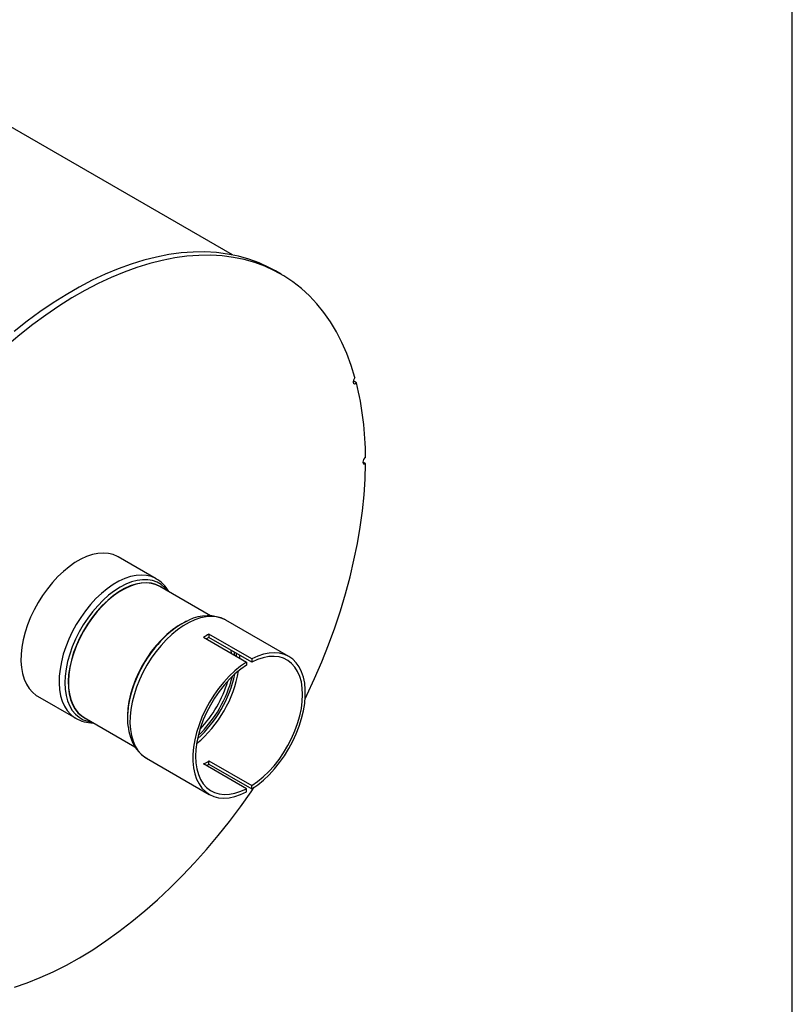
# Model space of a CAD drawing. Units: inches. Extents: x 3.5 to 73.5, y 3.5 to 55.1.
# Drawn here: x 60.7 to 73.5, y 15.5 to 31.8 of the extents above; entities that cross this region are included whole.
import ezdxf

# ---------------------------------------------------------------- set-up
doc = ezdxf.new("R2010")
doc.units = ezdxf.units.IN
doc.header["$LTSCALE"] = 7
doc.header["$MEASUREMENT"] = 0
doc.layers.add('FORMAT', color=7, linetype='Continuous')

msp = doc.modelspace()

# ---------------------------------------------------------------- linework, layer by layer
at = {"color": 7, "linetype": 'Continuous', "lineweight": 25}
for p, q in [((64.2550356, 27.8909178), (59.2432265, 30.7841737)), ((65.0576815, 27.5718939), (64.9625756, 27.6267973)), ((66.2988107, 25.7793451), (66.2448282, 25.8105085)), ((66.4492476, 24.4445972), (66.4052595, 24.469991)), ((62.9931218, 22.5415148), (62.3635255, 22.9049731)), ((62.9931218, 22.5415148), (62.9871975, 22.5448745)), ((63.890766, 21.9309423), (63.0515774, 22.4153956)), ((63.4188918, 21.8009497), (63.4025488, 21.791512)), ((64.1447349, 21.8593827), (64.1378885, 21.8632536)), ((65.1844532, 21.2591661), (64.1447349, 21.8593827)), ((63.7757057, 21.5755409), (64.4828125, 21.1673368)), ((64.5712008, 21.2183623), (63.864094, 21.6265664)), ((63.864094, 21.6265664), (63.864094, 21.573428)), ((64.5712008, 21.165224), (63.864094, 21.573428)), ((64.2359762, 21.3098324), (64.2320152, 21.3610317)), ((64.4828125, 21.1673368), (64.4828125, 21.1141985)), ((64.5712008, 21.2183623), (64.5712008, 21.165224)), ((61.0336336, 20.6012831), (61.6632299, 20.2378248)), ((61.801679, 20.2502735), (62.6399266, 19.7663634)), ((62.517463, 20.2583323), (62.517463, 20.23946)), ((62.8298418, 19.5816742), (63.8695601, 18.9814576)), ((63.864094, 19.5346293), (64.5712008, 19.1264252)), ((63.864094, 19.481491), (63.864094, 19.5346293)), ((64.4828125, 19.0753997), (63.7757057, 19.4836038)), ((63.864094, 19.481491), (64.5712008, 19.0732869)), ((64.4828125, 19.0222614), (64.4828125, 19.0753997)), ((64.5712008, 19.0732869), (64.5712008, 19.1264252))]:
    msp.add_line(p, q, dxfattribs=at)
at = {"color": 7, "linetype": 'Continuous', "lineweight": 25, "flags": 128}
for points in [[(66.2759344, 25.8647276), (66.2132697, 26.0676618), (66.1412434, 26.2616495), (66.060005, 26.4462884), (65.9697228, 26.6211957), (65.870584, 26.7860087), (65.7627942, 26.9403856), (65.646577, 27.0840063), (65.5221733, 27.216573), (65.389841, 27.3378109), (65.2498547, 27.4474684), (65.1025045, 27.5453183), (64.9480959, 27.6311576), (64.7869493, 27.7048084), (64.6193987, 27.7661179), (64.4457915, 27.8149589), (64.2664878, 27.8512303), (64.0818593, 27.8748568), (63.8922889, 27.8857894), (63.6981696, 27.8840055), (63.4999041, 27.8695087), (63.2979033, 27.8423291), (63.0925863, 27.802523), (62.8843786, 27.7501731), (62.6737121, 27.6853878), (62.4610236, 27.6083015), (62.2467541, 27.519074), (62.0313479, 27.4178904), (61.8152517, 27.3049605), (61.5989136, 27.1805184), (61.3827821, 27.0448222), (61.1673055, 26.8981532), (60.9529305, 26.7408156), (60.7401017, 26.5731357), (60.5292603, 26.3954611)], [(64.9625756, 27.6267973), (64.8529901, 27.6860611), (64.6918434, 27.7597118), (64.5242928, 27.8210213), (64.3506856, 27.8698624), (64.1713819, 27.9061338), (63.9867534, 27.9297603), (63.797183, 27.9406929), (63.6030638, 27.9389089), (63.4047982, 27.9244121), (63.2027975, 27.8972325), (62.9974804, 27.8574265), (62.7892728, 27.8050765), (62.5786063, 27.7402913), (62.3659178, 27.663205), (62.1516483, 27.5739775), (61.9362421, 27.4727939), (61.7201459, 27.359864), (61.5038077, 27.2354219), (61.2876763, 27.0997256), (61.0721996, 26.9530567), (60.8578247, 26.7957191), (60.6449958, 26.6280391)], [(66.2759344, 25.8647276), (66.2605453, 25.8469899), (66.2492465, 25.8255021), (66.2437483, 25.8035165), (66.2448828, 25.7843604), (66.2524783, 25.7709334), (66.2653851, 25.7652676), (66.2816498, 25.7682204), (66.2988107, 25.7793451)], [(65.4531343, 20.5590318), (65.4811606, 20.6173729), (65.6086717, 20.8942313), (65.7279994, 21.1728874), (65.838894, 21.4527578), (65.9411234, 21.7332568), (66.0344737, 22.0137975), (66.1187494, 22.2937926), (66.1937743, 22.5726561), (66.2593913, 22.8498045), (66.315463, 23.1246576), (66.3618722, 23.3966403), (66.3985216, 23.6651834), (66.4253346, 23.9297247), (66.4422551, 24.1897107), (66.4492476, 24.4445972)], [(66.4492476, 24.5466637), (66.4323985, 24.5329843), (66.4181306, 24.5136693), (66.4086035, 24.491642), (66.405259, 24.4702363), (66.4086035, 24.4526921), (66.4181306, 24.4416646), (66.4323985, 24.4388229), (66.4492476, 24.4445972)], [(62.3635255, 22.9049731), (62.3549625, 22.9097907), (62.282233, 22.9416176), (62.2033165, 22.9608462), (62.1190498, 22.9672727), (62.0303259, 22.960829), (61.9380855, 22.9415833), (61.8433062, 22.9097398), (61.7469928, 22.8656358), (61.6501662, 22.809739), (61.5538528, 22.7426419), (61.4590735, 22.6650556), (61.3668331, 22.5778027), (61.2781093, 22.4818081), (61.1938425, 22.3780893), (61.1149261, 22.2677457), (61.0421965, 22.151947), (60.9764248, 22.0319208), (60.9183081, 21.9089393), (60.8684625, 21.7843061), (60.8274163, 21.6593425), (60.7956046, 21.535373), (60.7733647, 21.4137117), (60.7609324, 21.2956484), (60.7584393, 21.1824345), (60.7659119, 21.07527), (60.7832711, 20.975291), (60.8103327, 20.8835573), (60.84681, 20.8010413), (60.8923162, 20.7286176), (60.9463691, 20.667054), (61.0083955, 20.617003), (61.0336336, 20.6012831)], [(62.9871975, 22.5448745), (62.9845589, 22.5463324), (62.9118293, 22.5781593), (62.8329129, 22.597388), (62.7486462, 22.6038145), (62.6599223, 22.5973707), (62.5676819, 22.5781251), (62.4729026, 22.5462815), (62.3765892, 22.5021776), (62.2797626, 22.4462808), (62.1834492, 22.3791836), (62.0886699, 22.3015974), (61.9964295, 22.2143445), (61.9077056, 22.1183498), (61.8234389, 22.014631), (61.7445225, 21.9042874), (61.6717929, 21.7884888), (61.6060212, 21.6684625), (61.5479045, 21.545481), (61.4980588, 21.4208479), (61.4570126, 21.2958842), (61.425201, 21.1719147), (61.4029611, 21.0502535), (61.3905287, 20.9321901), (61.3880357, 20.8189762), (61.3955083, 20.7118118), (61.4128674, 20.6118328), (61.4399291, 20.5200991), (61.4764064, 20.437583), (61.5219126, 20.3651593), (61.5759655, 20.3035957), (61.6379919, 20.2535447), (61.6610031, 20.239119)], [(63.1808024, 22.3407956), (63.1343966, 22.3954373), (63.0743092, 22.4464351), (63.0067947, 22.485423), (62.932593, 22.5119739), (62.8525169, 22.525797), (62.7674437, 22.5267408), (62.6783056, 22.5147949), (62.5860792, 22.4900902), (62.4917749, 22.4528974), (62.3964259, 22.403624), (62.3010769, 22.3428098), (62.2067726, 22.2711212), (62.1145462, 22.1893435), (62.0254081, 22.0983727), (61.9403349, 21.9992056), (61.8602588, 21.8929286), (61.786057, 21.7807061), (61.7185426, 21.6637677), (61.6584552, 21.5433945), (61.6064532, 21.4209054), (61.5631062, 21.2976424), (61.5288893, 21.174956), (61.5041773, 21.0541904), (61.489241, 20.9366687), (61.4842439, 20.8236785), (61.489241, 20.7164578), (61.5041773, 20.6161812), (61.5288893, 20.5239474), (61.5631062, 20.4407671), (61.6064532, 20.3675514), (61.6584552, 20.3051026), (61.7185426, 20.2541048), (61.786057, 20.2151169), (61.8602588, 20.1885659), (61.930904, 20.1756734)], [(63.0828379, 22.3973493), (63.0576069, 22.4139835), (62.9883709, 22.4478219), (62.9127332, 22.4690483), (62.8315509, 22.4774222), (62.7457439, 22.4728488), (62.6562844, 22.4553798), (62.5641859, 22.4252132), (62.470492, 22.3826907), (62.3762643, 22.3282942), (62.2825704, 22.26264), (62.190472, 22.186472), (62.1010124, 22.1006532), (62.0152054, 22.006156), (61.9340231, 21.904051), (61.8583855, 21.7954952), (61.7891494, 21.6817185), (61.7270994, 21.5640101), (61.6729385, 21.4437036), (61.6272804, 21.3221622), (61.5906424, 21.2007629), (61.5634396, 21.0808814), (61.5459803, 20.9638758), (61.5384622, 20.8510719), (61.5409706, 20.7437479), (61.553477, 20.6431197), (61.5758398, 20.5503275), (61.6078055, 20.4664227), (61.6490119, 20.3923559), (61.6989923, 20.3289664), (61.7571802, 20.2769724), (61.8229164, 20.2369629), (61.8351022, 20.2312473)], [(63.0515774, 22.4153956), (62.9907617, 22.444253), (62.915239, 22.4654471), (62.8341802, 22.4738083), (62.7485037, 22.4692418), (62.6591802, 22.4517994), (62.5672218, 22.4216786), (62.4736704, 22.3792208), (62.379586, 22.3249071), (62.2860346, 22.2593527), (62.1940762, 22.1833005), (62.1047526, 22.0976123), (62.0190761, 22.0032587), (61.9380173, 21.901309), (61.8624947, 21.7929183), (61.7933639, 21.6793146), (61.7314082, 21.5617852), (61.6773297, 21.4416617), (61.631741, 21.3203051), (61.5951587, 21.1990904), (61.5679973, 21.0793912), (61.5505646, 20.9625635), (61.5430579, 20.8499312), (61.5455625, 20.7427704), (61.5580499, 20.6422952), (61.5803786, 20.5496441), (61.6122957, 20.4658669), (61.6534395, 20.3919128), (61.7033439, 20.3286197), (61.7614433, 20.2767047), (61.801679, 20.2502735)], [(63.4919271, 21.8397041), (63.4464849, 21.817627), (63.3524005, 21.7633132), (63.2588491, 21.6977589), (63.1668907, 21.6217067), (63.0775671, 21.5360184), (62.9918906, 21.4416649), (62.9108318, 21.3397152), (62.8353092, 21.2313244), (62.7661784, 21.1177208), (62.7042227, 21.0001913), (62.6501442, 20.8800678), (62.6045555, 20.7587112), (62.5679732, 20.6374966), (62.5408118, 20.5177973), (62.5233791, 20.4009697), (62.5158724, 20.2883374), (62.518377, 20.1811765), (62.5204261, 20.1568326)], [(64.1378885, 21.8632536), (64.1362685, 21.864146), (64.0643592, 21.8956139), (63.9863328, 21.9146257), (63.9030165, 21.9209797), (63.8152932, 21.9146087), (63.7240931, 21.8955801), (63.6303828, 21.8640957), (63.5351556, 21.8204891), (63.4394211, 21.7652227), (63.3441939, 21.6988823), (63.2504836, 21.6221711), (63.1592834, 21.5359023), (63.0715602, 21.4409903), (62.9882438, 21.3384412), (62.9102175, 21.2293421), (62.8383082, 21.1148494), (62.7732782, 20.9961769), (62.715817, 20.8745824), (62.6665335, 20.7513549), (62.6259502, 20.6278006), (62.5944974, 20.5052292), (62.5725083, 20.3849401), (62.5602162, 20.2682083), (62.5577512, 20.1562712), (62.5651396, 20.0503154), (62.5823029, 19.951464), (62.6090594, 19.8607649), (62.6451252, 19.7791795), (62.6901183, 19.7075726), (62.7435615, 19.6467033), (62.8048884, 19.5972168), (62.8298418, 19.5816742)], [(63.4025488, 21.791512), (63.3555788, 21.762948), (63.2618849, 21.6972938), (63.1697865, 21.6211258), (63.0803269, 21.535307), (62.9945199, 21.4408098), (62.9133376, 21.3387048), (62.8377, 21.230149), (62.7684639, 21.1163723), (62.7064139, 20.9986638), (62.652253, 20.8783574), (62.6065949, 20.7568159), (62.5699569, 20.6354167), (62.5427541, 20.5155351), (62.5252948, 20.3985296), (62.5177767, 20.2857257), (62.517463, 20.2583323)], [(64.2872974, 21.2802053), (64.2866717, 21.2954617), (64.2843527, 21.3308179)], [(64.3204697, 21.2610553), (64.3203057, 21.2694109), (64.3185323, 21.3110864)], [(64.5712008, 19.0732869), (64.6683493, 19.1406336), (64.7639393, 19.218782), (64.856917, 19.3068703), (64.9462573, 19.4039275), (65.0309749, 19.5088833), (65.110136, 19.6205805), (65.1828676, 19.7377876), (65.2483679, 19.8592124), (65.3059147, 19.9835159), (65.3548734, 20.1093277), (65.3947044, 20.2352607), (65.4249683, 20.3599262), (65.4453316, 20.4819498), (65.4555696, 20.5999861), (65.4555696, 20.7127336), (65.4453316, 20.8189493), (65.4249683, 20.917462), (65.3947044, 21.0071855), (65.3548734, 21.0871306), (65.3059147, 21.1564159), (65.2483679, 21.2142773), (65.1828676, 21.260077), (65.110136, 21.29331), (65.0309749, 21.3136098), (64.9462573, 21.3207527), (64.856917, 21.3146598), (64.7639393, 21.2953984), (64.6683493, 21.2631808), (64.5712008, 21.2183623)], [(64.4828125, 21.1673368), (64.385664, 21.0999901), (64.2900739, 21.0218418), (64.1970962, 20.9337534), (64.107756, 20.8366962), (64.0230384, 20.7317404), (63.9438773, 20.6200432), (63.8711457, 20.5028361), (63.8056454, 20.3814113), (63.7480986, 20.2571078), (63.6991398, 20.131296), (63.6593089, 20.0053631), (63.629045, 19.8806975), (63.6086817, 19.7586739), (63.5984436, 19.6406376), (63.5984436, 19.5278901), (63.6086817, 19.4216744), (63.629045, 19.3231617), (63.6593089, 19.2334382), (63.6991398, 19.1534931), (63.7480986, 19.0842078), (63.8056454, 19.0263464), (63.8711457, 18.9805467), (63.9438773, 18.9473137), (64.0230384, 18.9270139), (64.107756, 18.919871), (64.1970962, 18.9259639), (64.2900739, 18.9452253), (64.385664, 18.9774429), (64.4828125, 19.0222614)], [(64.3711714, 21.2317858), (64.3708586, 21.2577736), (64.3700591, 21.2813406)], [(64.5712008, 19.1264252), (64.6666452, 19.1930653), (64.7604435, 19.2706359), (64.85149, 19.3582227), (64.9387115, 19.4547931), (65.0210797, 19.5592087), (65.0976236, 19.6702388), (65.1674411, 19.7865744), (65.2297089, 19.9068441), (65.2836932, 20.0296303), (65.3287575, 20.1534854), (65.3643706, 20.2769495), (65.3901128, 20.3985671), (65.4056804, 20.5169046), (65.4108901, 20.6305669), (65.4056804, 20.7382143), (65.3901128, 20.8385777), (65.3643706, 20.9304741), (65.3287575, 21.0128201), (65.2836932, 21.0846451), (65.2297089, 21.1451024), (65.1674411, 21.1934792), (65.0976236, 21.2292053), (65.0210797, 21.2518596), (64.9387115, 21.2611749), (64.85149, 21.2570416), (64.7604435, 21.2395083), (64.6666452, 21.2087817), (64.5712008, 21.165224)], [(64.4828125, 21.1141985), (64.3873681, 21.0475584), (64.2935698, 20.9699878), (64.2025232, 20.882401), (64.1153018, 20.7858306), (64.0329336, 20.681415), (63.9563896, 20.5703849), (63.8865722, 20.4540493), (63.8243044, 20.3337796), (63.7703201, 20.2109934), (63.7252558, 20.0871383), (63.6896426, 19.9636742), (63.6639005, 19.8420566), (63.6483329, 19.7237191), (63.6431232, 19.6100568), (63.6483329, 19.5024094), (63.6639005, 19.402046), (63.6896426, 19.3101496), (63.7252558, 19.2278036), (63.7703201, 19.1559786), (63.8243044, 19.0955213), (63.8865722, 19.0471445), (63.9563896, 19.0114184), (64.0329336, 18.9887641), (64.1153018, 18.9794488), (64.2025232, 18.9835821), (64.2935698, 19.0011154), (64.3873681, 19.031842), (64.4828125, 19.0753997)], [(62.5263212, 20.1022313), (62.5390723, 20.0195083), (62.5648247, 19.9237561), (62.6004483, 19.8356914), (62.6454629, 19.7566412), (62.6990364, 19.6877335), (62.7601214, 19.6297168), (62.8276657, 19.5829373), (62.8372799, 19.5782733)], [(60.6486619, 15.7965345), (60.8616744, 15.8696523), (61.0764384, 15.9550835), (61.2925044, 16.0526493), (61.5094203, 16.1621455), (61.7267322, 16.283343), (61.9439851, 16.4159881), (62.1607243, 16.5598032), (62.3764964, 16.7144873), (62.5908497, 16.8797167), (62.8033356, 17.0551455), (63.0135093, 17.2404067), (63.220931, 17.4351125), (63.4251667, 17.6388553), (63.6257888, 17.8512088), (63.8223775, 18.0717286), (64.0145213, 18.2999531), (64.2018182, 18.5354047), (64.383876, 18.7775906), (64.5603139, 19.026004), (64.6102237, 19.0989096)]]:
    msp.add_lwpolyline(points, dxfattribs=at)
at = {"color": 7, "linetype": 'Continuous', "lineweight": 25}
for centre, radius, start, end in [((61.308033, 24.5447483), 5.141215, 0.02134602, 13.89463687), ((62.7611052, 22.1065002), 0.4920053, 27.02673818, 62.88305986), ((64.1112569, 20.5925823), 1.391871, 114.86310048, 135.78813163), ((63.8398674, 21.2604219), 0.671695, 63.83483226, 117.34437607), ((64.6066337, 20.074879), 2.1080979, 135.09126784, 165.9855777), ((64.438962, 20.5286903), 1.239276, 117.63737693, 122.35724654), ((64.3870862, 20.5673591), 1.1338852, 117.46709418, 119.97195339), ((62.3641305, 21.3689137), 2.0201006, 309.90899338, 350.09638315), ((62.3274875, 21.3900672), 2.0087553, 312.13270879, 347.87266774), ((62.3200959, 21.3943343), 1.9848491, 313.55266112, 346.45271541), ((62.2702958, 21.4230833), 1.9882817, 316.64716147, 343.35821506), ((63.8427103, 20.2483878), 1.3249995, 165.26548969, 186.05496083), ((61.9393834, 20.7044944), 0.5409227, 239.0628187, 271.2969857), ((63.2315088, 20.5283502), 1.1779836, 297.51451049, 302.48011298), ((63.176674, 20.5682607), 1.2859295, 300.1615584, 302.31479141)]:
    msp.add_arc(centre, radius, start, end, dxfattribs=at)
at = {"layer": 'FORMAT'}
msp.add_line((73.4999798, 3.5000109), (73.4999798, 55.1250109), dxfattribs=at)

doc.saveas('drawing.dxf')
